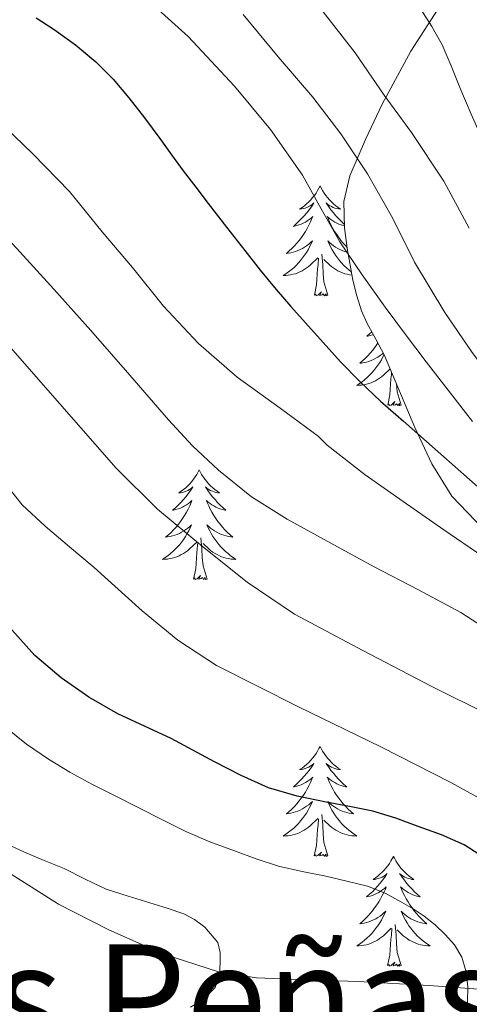
# Model space of a CAD drawing. Units: metres. Extents: x 559016 to 563497, y 4705155 to 4708164.
# Drawn here: x 560121 to 560170, y 4706575 to 4706682 of the extents above; entities that cross this region are included whole.
import ezdxf
from ezdxf.enums import TextEntityAlignment as Align

# ---------------------------------------------------------------- set-up
doc = ezdxf.new("R2010")
doc.units = ezdxf.units.M
doc.header["$MEASUREMENT"] = 0
for name, color, linetype, lineweight in [('Level 35', 92, 'Continuous', 0), ('Level 36', 19, 'Continuous', 40), ('Level 4', 36, 'Continuous', 30), ('Level 45', 19, 'Continuous', 0), ('Level 5', 36, 'Continuous', 0)]:
    doc.layers.add(name, color=color, linetype=linetype, lineweight=lineweight)
doc.styles.add('Arial', font='ARIAL.TTF', dxfattribs={"height": 0.2})

msp = doc.modelspace()

# ---------------------------------------------------------------- linework, layer by layer
at = {"layer": 'Level 35', "color": 92, "linetype": 'Continuous', "lineweight": 0, "ltscale": 0.5}
for points in [[(560167.18, 4706683.26, 432.38), (560163.88, 4706678.13, 435.88), (560160.78, 4706672.38, 439.29), (560158.94, 4706668.57, 440.65), (560157.26, 4706664.64, 441.73), (560156.62, 4706661.84, 442.9), (560156.68, 4706659, 444.09), (560156.95, 4706656.78, 444.41), (560157.57, 4706653.31, 444.04), (560158, 4706651.6, 443.95), (560158.54, 4706649.98, 444.22), (560159.13, 4706648.61, 445.06), (560160.06, 4706646.92, 446.92), (560161.03, 4706645.12, 448.25), (560164.31, 4706637.31, 450.11), (560166.14, 4706633.37, 451.01), (560168.33, 4706629.88, 452.03), (560173.39, 4706624.61, 454.01)], [(560173.59, 4706576.2, 479.45), (560165.87, 4706576.79, 480.28), (560158.15, 4706577.23, 481.23), (560152.63, 4706577.4, 482.16), (560147.13, 4706577.63, 483.09), (560142.99, 4706578.27, 483.75), (560136.96, 4706580.23, 484.67), (560131.05, 4706582.86, 485.33), (560125.64, 4706585.63, 485.58), (560120.52, 4706588.88, 485.77)]]:
    msp.add_polyline3d(points, dxfattribs=at)
at = {"layer": 'Level 36', "color": 92, "linetype": 'Continuous', "lineweight": 0}
for points in [[(560154.02, 4706663.52, 0.01), (560153.91, 4706663.3, 0.01), (560153.76, 4706663.03, 0.01), (560153.59, 4706662.76, 0.01), (560153.41, 4706662.5, 0.01), (560153.21, 4706662.26, 0.01), (560153.01, 4706662.02, 0.01), (560152.79, 4706661.79, 0.01), (560152.56, 4706661.58, 0.01), (560152.32, 4706661.37, 0.01), (560152.07, 4706661.18, 0.01), (560151.81, 4706661, 0.01), (560152.01, 4706661.03, 0.01), (560152.21, 4706661.07, 0.01), (560152.41, 4706661.12, 0.01), (560152.6, 4706661.19, 0.01), (560152.79, 4706661.28, 0.01), (560152.97, 4706661.37, 0.01), (560153.15, 4706661.49, 0.01), (560153.35, 4706661.68, 0.01), (560153.31, 4706661.61, 0.01), (560153.08, 4706661.27, 0.01), (560152.84, 4706660.93, 0.01), (560152.58, 4706660.6, 0.01), (560152.31, 4706660.29, 0.01), (560152.03, 4706659.98, 0.01), (560151.74, 4706659.69, 0.01), (560151.44, 4706659.41, 0.01), (560151.13, 4706659.14, 0.01), (560151.25, 4706659.16, 0.01), (560151.5, 4706659.22, 0.01), (560151.74, 4706659.29, 0.01), (560151.97, 4706659.38, 0.01), (560152.21, 4706659.48, 0.01), (560152.43, 4706659.6, 0.01), (560152.64, 4706659.73, 0.01), (560152.85, 4706659.88, 0.01), (560153.05, 4706660.03, 0.01), (560153.23, 4706660.2, 0.01), (560153.15, 4706659.98, 0.01), (560152.99, 4706659.62, 0.01), (560152.82, 4706659.26, 0.01), (560152.63, 4706658.92, 0.01), (560152.43, 4706658.58, 0.01), (560152.22, 4706658.25, 0.01), (560152, 4706657.92, 0.01), (560151.76, 4706657.61, 0.01), (560151.51, 4706657.31, 0.01), (560151.24, 4706657.02, 0.01), (560150.97, 4706656.74, 0.01), (560150.68, 4706656.47, 0.01), (560150.38, 4706656.21, 0.01), (560150.58, 4706656.23, 0.01), (560150.85, 4706656.28, 0.01), (560151.11, 4706656.34, 0.01), (560151.37, 4706656.42, 0.01), (560151.62, 4706656.52, 0.01), (560151.87, 4706656.62, 0.01), (560152.11, 4706656.75, 0.01), (560152.35, 4706656.89, 0.01), (560152.57, 4706657.04, 0.01), (560152.79, 4706657.2, 0.01), (560152.99, 4706657.38, 0.01), (560153.19, 4706657.56, 0.01), (560153.05, 4706657.24, 0.01)], [(560154.02, 4706663.52, 0.01), (560154.13, 4706663.3, 0.01), (560154.29, 4706663.03, 0.01), (560154.46, 4706662.76, 0.01), (560154.64, 4706662.5, 0.01), (560154.83, 4706662.26, 0.01), (560155.04, 4706662.02, 0.01), (560155.26, 4706661.79, 0.01), (560155.49, 4706661.58, 0.01), (560155.73, 4706661.37, 0.01), (560155.98, 4706661.18, 0.01), (560156.24, 4706661, 0.01), (560156.04, 4706661.03, 0.01), (560155.84, 4706661.07, 0.01), (560155.64, 4706661.12, 0.01), (560155.45, 4706661.19, 0.01), (560155.26, 4706661.28, 0.01), (560155.07, 4706661.37, 0.01), (560154.9, 4706661.49, 0.01), (560154.7, 4706661.68, 0.01), (560154.74, 4706661.61, 0.01), (560154.97, 4706661.27, 0.01), (560155.21, 4706660.93, 0.01), (560155.47, 4706660.6, 0.01), (560155.73, 4706660.29, 0.01), (560156.01, 4706659.98, 0.01), (560156.31, 4706659.69, 0.01), (560156.61, 4706659.41, 0.01), (560156.68, 4706659.35, 0.01)], [(560156.68, 4706659.19, 0.01), (560156.55, 4706659.22, 0.01), (560156.31, 4706659.29, 0.01), (560156.07, 4706659.38, 0.01), (560155.84, 4706659.48, 0.01), (560155.62, 4706659.6, 0.01), (560155.4, 4706659.73, 0.01), (560155.2, 4706659.88, 0.01), (560155, 4706660.03, 0.01), (560154.81, 4706660.2, 0.01), (560154.9, 4706659.98, 0.01), (560155.06, 4706659.62, 0.01), (560155.23, 4706659.26, 0.01), (560155.41, 4706658.92, 0.01), (560155.61, 4706658.58, 0.01), (560155.83, 4706658.25, 0.01), (560156.05, 4706657.92, 0.01), (560156.29, 4706657.61, 0.01), (560156.54, 4706657.31, 0.01), (560156.81, 4706657.02, 0.01), (560156.94, 4706656.88, 0.01)], [(560153.05, 4706657.24, 0.01), (560152.89, 4706656.92, 0.01), (560152.72, 4706656.6, 0.01), (560152.54, 4706656.3, 0.01), (560152.34, 4706656, 0.01), (560152.13, 4706655.71, 0.01), (560151.91, 4706655.43, 0.01), (560151.67, 4706655.17, 0.01), (560151.43, 4706654.91, 0.01), (560151.17, 4706654.66, 0.01), (560150.9, 4706654.43, 0.01), (560150.62, 4706654.21, 0.01), (560150.33, 4706654, 0.01), (560150.04, 4706653.81, 0.01), (560150.31, 4706653.82, 0.01), (560150.57, 4706653.84, 0.01), (560150.83, 4706653.88, 0.01), (560151.09, 4706653.94, 0.01), (560151.35, 4706654.01, 0.01), (560151.6, 4706654.1, 0.01), (560151.84, 4706654.2, 0.01), (560152.08, 4706654.32, 0.01), (560152.31, 4706654.45, 0.01), (560152.53, 4706654.59, 0.01), (560152.75, 4706654.75, 0.01), (560152.95, 4706654.92, 0.01), (560153.8, 4706655.72, 0.01)], [(560157.03, 4706656.32, 0.01), (560156.94, 4706656.34, 0.01), (560156.68, 4706656.42, 0.01), (560156.43, 4706656.52, 0.01), (560156.18, 4706656.62, 0.01), (560155.94, 4706656.75, 0.01), (560155.7, 4706656.89, 0.01), (560155.48, 4706657.04, 0.01), (560155.26, 4706657.2, 0.01), (560155.05, 4706657.38, 0.01), (560154.86, 4706657.56, 0.01), (560155, 4706657.24, 0.01), (560155.16, 4706656.92, 0.01), (560155.33, 4706656.6, 0.01), (560155.51, 4706656.3, 0.01), (560155.71, 4706656, 0.01), (560155.91, 4706655.71, 0.01), (560156.14, 4706655.43, 0.01), (560156.37, 4706655.17, 0.01), (560156.62, 4706654.91, 0.01), (560156.88, 4706654.66, 0.01), (560157.15, 4706654.43, 0.01), (560157.41, 4706654.22, 0.01)], [(560154.87, 4706651.67, 0.01), (560154.45, 4706653.11, 0.01), (560154.35, 4706654.02, 0.01), (560154.31, 4706654.96, 0.01), (560154.21, 4706656.13, 0.01)], [(560153.41, 4706651.67, 0.01), (560153.65, 4706652.79, 0.01), (560153.76, 4706654.53, 0.01), (560153.81, 4706654.96, 0.01), (560153.87, 4706655.69, 0.01)], [(560157.47, 4706653.84, 0.01), (560157.21, 4706653.88, 0.01), (560156.95, 4706653.94, 0.01), (560156.7, 4706654.01, 0.01), (560156.45, 4706654.1, 0.01), (560156.21, 4706654.2, 0.01), (560155.97, 4706654.32, 0.01), (560155.74, 4706654.45, 0.01), (560155.52, 4706654.59, 0.01), (560155.3, 4706654.75, 0.01), (560155.1, 4706654.92, 0.01), (560154.44, 4706655.54, 0.01)], [(560154.87, 4706651.67, 0.01), (560154.7, 4706651.6, 0.01), (560154.68, 4706651.84, 0.01), (560154.49, 4706651.62, 0.01), (560154.37, 4706651.82, 0.01), (560154.25, 4706651.72, 0.01), (560153.98, 4706651.66, 0.01), (560154.18, 4706652.05, 0.01), (560153.79, 4706651.67, 0.01), (560153.6, 4706651.62, 0.01), (560153.56, 4706651.78, 0.01), (560153.41, 4706651.67, 0.01)], [(560159.63, 4706647.7, 0.01), (560159.4, 4706647.49, 0.01), (560159.09, 4706647.22, 0.01), (560159.21, 4706647.24, 0.01), (560159.46, 4706647.3, 0.01), (560159.7, 4706647.37, 0.01), (560159.79, 4706647.41, 0.01)], [(560160.29, 4706646.5, 0.01), (560160.18, 4706646.33, 0.01), (560159.96, 4706646.01, 0.01), (560159.72, 4706645.69, 0.01), (560159.47, 4706645.39, 0.01), (560159.2, 4706645.1, 0.01), (560158.93, 4706644.82, 0.01), (560158.64, 4706644.55, 0.01), (560158.34, 4706644.29, 0.01), (560158.54, 4706644.32, 0.01), (560158.81, 4706644.36, 0.01), (560159.07, 4706644.42, 0.01), (560159.33, 4706644.5, 0.01), (560159.58, 4706644.6, 0.01), (560159.83, 4706644.71, 0.01), (560160.07, 4706644.83, 0.01), (560160.31, 4706644.97, 0.01), (560160.53, 4706645.12, 0.01), (560160.75, 4706645.28, 0.01), (560160.88, 4706645.4, 0.01)], [(560160.97, 4706645.24, 0.01), (560160.85, 4706645, 0.01), (560160.68, 4706644.68, 0.01), (560160.5, 4706644.38, 0.01), (560160.3, 4706644.08, 0.01), (560160.09, 4706643.79, 0.01), (560159.87, 4706643.52, 0.01), (560159.63, 4706643.25, 0.01), (560159.39, 4706642.99, 0.01), (560159.13, 4706642.74, 0.01), (560158.86, 4706642.51, 0.01), (560158.58, 4706642.29, 0.01), (560158.29, 4706642.08, 0.01), (560158, 4706641.89, 0.01), (560158.27, 4706641.9, 0.01), (560158.53, 4706641.92, 0.01), (560158.79, 4706641.96, 0.01), (560159.05, 4706642.02, 0.01), (560159.31, 4706642.09, 0.01), (560159.56, 4706642.18, 0.01), (560159.8, 4706642.28, 0.01), (560160.04, 4706642.4, 0.01), (560160.27, 4706642.53, 0.01), (560160.49, 4706642.67, 0.01), (560160.71, 4706642.83, 0.01), (560160.91, 4706643, 0.01), (560161.63, 4706643.69, 0.01)], [(560161.37, 4706639.75, 0.01), (560161.61, 4706640.87, 0.01), (560161.72, 4706642.61, 0.01), (560161.77, 4706643.04, 0.01), (560161.79, 4706643.31, 0.01)], [(560162.83, 4706639.75, 0.01), (560162.41, 4706641.19, 0.01), (560162.32, 4706642.06, 0.01)], [(560162.83, 4706639.75, 0.01), (560162.66, 4706639.68, 0.01), (560162.64, 4706639.92, 0.01), (560162.45, 4706639.7, 0.01), (560162.33, 4706639.9, 0.01), (560162.21, 4706639.8, 0.01), (560161.94, 4706639.74, 0.01), (560162.14, 4706640.14, 0.01), (560161.75, 4706639.76, 0.01), (560161.56, 4706639.7, 0.01), (560161.52, 4706639.86, 0.01), (560161.37, 4706639.75, 0.01)], [(560140.91, 4706632.74, 0.01), (560140.8, 4706632.52, 0.01), (560140.65, 4706632.24, 0.01), (560140.48, 4706631.98, 0.01), (560140.3, 4706631.72, 0.01), (560140.11, 4706631.47, 0.01), (560139.9, 4706631.23, 0.01), (560139.68, 4706631.01, 0.01), (560139.45, 4706630.79, 0.01), (560139.21, 4706630.59, 0.01), (560138.96, 4706630.4, 0.01), (560138.7, 4706630.22, 0.01), (560138.9, 4706630.24, 0.01), (560139.1, 4706630.28, 0.01), (560139.3, 4706630.33, 0.01), (560139.49, 4706630.4, 0.01), (560139.68, 4706630.49, 0.01), (560139.86, 4706630.59, 0.01), (560140.04, 4706630.7, 0.01), (560140.24, 4706630.89, 0.01), (560140.2, 4706630.82, 0.01), (560139.97, 4706630.48, 0.01), (560139.73, 4706630.14, 0.01), (560139.47, 4706629.82, 0.01), (560139.21, 4706629.5, 0.01), (560138.93, 4706629.2, 0.01), (560138.63, 4706628.9, 0.01), (560138.33, 4706628.62, 0.01), (560138.02, 4706628.35, 0.01), (560138.14, 4706628.37, 0.01), (560138.39, 4706628.43, 0.01), (560138.63, 4706628.5, 0.01), (560138.87, 4706628.59, 0.01), (560139.1, 4706628.69, 0.01), (560139.32, 4706628.81, 0.01), (560139.53, 4706628.94, 0.01), (560139.74, 4706629.09, 0.01), (560139.94, 4706629.24, 0.01), (560140.13, 4706629.42, 0.01), (560140.04, 4706629.19, 0.01), (560139.88, 4706628.83, 0.01), (560139.71, 4706628.48, 0.01), (560139.53, 4706628.13, 0.01), (560139.33, 4706627.79, 0.01), (560139.11, 4706627.46, 0.01), (560138.89, 4706627.14, 0.01), (560138.65, 4706626.83, 0.01), (560138.4, 4706626.52, 0.01), (560138.13, 4706626.23, 0.01), (560137.86, 4706625.95, 0.01), (560137.57, 4706625.68, 0.01), (560137.27, 4706625.42, 0.01), (560137.47, 4706625.45, 0.01), (560137.74, 4706625.49, 0.01), (560138, 4706625.56, 0.01), (560138.26, 4706625.64, 0.01), (560138.51, 4706625.73, 0.01), (560138.76, 4706625.84, 0.01), (560139, 4706625.96, 0.01), (560139.24, 4706626.1, 0.01), (560139.46, 4706626.25, 0.01), (560139.68, 4706626.41, 0.01), (560139.88, 4706626.59, 0.01), (560140.08, 4706626.78, 0.01), (560139.94, 4706626.45, 0.01)], [(560140.91, 4706632.74, 0.01), (560141.03, 4706632.52, 0.01), (560141.18, 4706632.24, 0.01), (560141.35, 4706631.98, 0.01), (560141.53, 4706631.72, 0.01), (560141.73, 4706631.47, 0.01), (560141.93, 4706631.23, 0.01), (560142.15, 4706631.01, 0.01), (560142.38, 4706630.79, 0.01), (560142.62, 4706630.59, 0.01), (560142.87, 4706630.4, 0.01), (560143.13, 4706630.22, 0.01), (560142.93, 4706630.24, 0.01), (560142.73, 4706630.28, 0.01), (560142.53, 4706630.33, 0.01), (560142.34, 4706630.4, 0.01), (560142.15, 4706630.49, 0.01), (560141.97, 4706630.59, 0.01), (560141.79, 4706630.7, 0.01), (560141.59, 4706630.89, 0.01), (560141.63, 4706630.82, 0.01), (560141.86, 4706630.48, 0.01), (560142.1, 4706630.14, 0.01), (560142.36, 4706629.82, 0.01), (560142.63, 4706629.5, 0.01), (560142.91, 4706629.2, 0.01), (560143.2, 4706628.9, 0.01), (560143.5, 4706628.62, 0.01), (560143.81, 4706628.35, 0.01), (560143.69, 4706628.37, 0.01), (560143.44, 4706628.43, 0.01), (560143.2, 4706628.5, 0.01), (560142.97, 4706628.59, 0.01), (560142.73, 4706628.69, 0.01), (560142.51, 4706628.81, 0.01), (560142.29, 4706628.94, 0.01), (560142.09, 4706629.09, 0.01), (560141.89, 4706629.24, 0.01), (560141.7, 4706629.42, 0.01), (560141.79, 4706629.19, 0.01), (560141.95, 4706628.83, 0.01), (560142.12, 4706628.48, 0.01), (560142.3, 4706628.13, 0.01), (560142.5, 4706627.79, 0.01), (560142.72, 4706627.46, 0.01), (560142.94, 4706627.14, 0.01), (560143.18, 4706626.83, 0.01), (560143.43, 4706626.52, 0.01), (560143.7, 4706626.23, 0.01), (560143.97, 4706625.95, 0.01), (560144.26, 4706625.68, 0.01), (560144.56, 4706625.42, 0.01), (560144.36, 4706625.45, 0.01), (560144.09, 4706625.49, 0.01), (560143.83, 4706625.56, 0.01), (560143.57, 4706625.64, 0.01), (560143.32, 4706625.73, 0.01), (560143.07, 4706625.84, 0.01), (560142.83, 4706625.96, 0.01), (560142.59, 4706626.1, 0.01), (560142.37, 4706626.25, 0.01), (560142.15, 4706626.41, 0.01), (560141.95, 4706626.59, 0.01), (560141.75, 4706626.78, 0.01), (560141.89, 4706626.45, 0.01)], [(560139.94, 4706626.45, 0.01), (560139.78, 4706626.13, 0.01), (560139.61, 4706625.82, 0.01), (560139.43, 4706625.51, 0.01), (560139.23, 4706625.21, 0.01), (560139.02, 4706624.92, 0.01), (560138.8, 4706624.65, 0.01), (560138.57, 4706624.38, 0.01), (560138.32, 4706624.12, 0.01), (560138.06, 4706623.88, 0.01), (560137.79, 4706623.64, 0.01), (560137.51, 4706623.42, 0.01), (560137.23, 4706623.21, 0.01), (560136.93, 4706623.02, 0.01), (560137.2, 4706623.03, 0.01), (560137.46, 4706623.05, 0.01), (560137.73, 4706623.1, 0.01), (560137.98, 4706623.15, 0.01), (560138.24, 4706623.22, 0.01), (560138.49, 4706623.31, 0.01), (560138.73, 4706623.41, 0.01), (560138.97, 4706623.53, 0.01), (560139.2, 4706623.66, 0.01), (560139.42, 4706623.81, 0.01), (560139.64, 4706623.96, 0.01), (560139.84, 4706624.13, 0.01), (560140.69, 4706624.93, 0.01)], [(560141.89, 4706626.45, 0.01), (560142.05, 4706626.13, 0.01), (560142.22, 4706625.82, 0.01), (560142.4, 4706625.51, 0.01), (560142.6, 4706625.21, 0.01), (560142.81, 4706624.92, 0.01), (560143.03, 4706624.65, 0.01), (560143.26, 4706624.38, 0.01), (560143.51, 4706624.12, 0.01), (560143.77, 4706623.88, 0.01), (560144.04, 4706623.64, 0.01), (560144.32, 4706623.42, 0.01), (560144.61, 4706623.21, 0.01), (560144.89, 4706623.02, 0.01), (560144.63, 4706623.03, 0.01), (560144.37, 4706623.05, 0.01), (560144.11, 4706623.1, 0.01), (560143.85, 4706623.15, 0.01), (560143.59, 4706623.22, 0.01), (560143.34, 4706623.31, 0.01), (560143.1, 4706623.41, 0.01), (560142.86, 4706623.53, 0.01), (560142.63, 4706623.66, 0.01), (560142.41, 4706623.81, 0.01), (560142.19, 4706623.96, 0.01), (560141.99, 4706624.13, 0.01), (560141.33, 4706624.75, 0.01)], [(560141.77, 4706620.88, 0.01), (560141.34, 4706622.32, 0.01), (560141.25, 4706623.23, 0.01), (560141.2, 4706624.18, 0.01), (560141.1, 4706625.34, 0.01)], [(560140.3, 4706620.88, 0.01), (560140.54, 4706622, 0.01), (560140.65, 4706623.74, 0.01), (560140.7, 4706624.18, 0.01), (560140.77, 4706624.9, 0.01)], [(560141.77, 4706620.88, 0.01), (560141.59, 4706620.82, 0.01), (560141.57, 4706621.06, 0.01), (560141.38, 4706620.83, 0.01), (560141.26, 4706621.04, 0.01), (560141.14, 4706620.93, 0.01), (560140.87, 4706620.87, 0.01), (560141.07, 4706621.27, 0.01), (560140.68, 4706620.89, 0.01), (560140.49, 4706620.83, 0.01), (560140.45, 4706621, 0.01), (560140.3, 4706620.88, 0.01)], [(560154.02, 4706602.72, 0.01), (560153.91, 4706602.5, 0.01), (560153.76, 4706602.23, 0.01), (560153.59, 4706601.96, 0.01), (560153.41, 4706601.71, 0.01), (560153.21, 4706601.46, 0.01), (560153.01, 4706601.22, 0.01), (560152.79, 4706601, 0.01), (560152.56, 4706600.78, 0.01), (560152.32, 4706600.58, 0.01), (560152.07, 4706600.38, 0.01), (560151.81, 4706600.21, 0.01), (560152.01, 4706600.23, 0.01), (560152.21, 4706600.27, 0.01), (560152.41, 4706600.32, 0.01), (560152.6, 4706600.39, 0.01), (560152.79, 4706600.48, 0.01), (560152.97, 4706600.58, 0.01), (560153.15, 4706600.69, 0.01), (560153.35, 4706600.88, 0.01), (560153.31, 4706600.81, 0.01), (560153.08, 4706600.47, 0.01), (560152.84, 4706600.13, 0.01), (560152.58, 4706599.81, 0.01), (560152.31, 4706599.49, 0.01), (560152.03, 4706599.19, 0.01), (560151.74, 4706598.89, 0.01), (560151.44, 4706598.61, 0.01), (560151.13, 4706598.34, 0.01), (560151.25, 4706598.36, 0.01), (560151.49, 4706598.42, 0.01), (560151.74, 4706598.49, 0.01), (560151.97, 4706598.58, 0.01), (560152.2, 4706598.68, 0.01), (560152.43, 4706598.8, 0.01), (560152.64, 4706598.93, 0.01), (560152.85, 4706599.08, 0.01), (560153.05, 4706599.23, 0.01), (560153.23, 4706599.4, 0.01), (560153.15, 4706599.18, 0.01), (560152.99, 4706598.82, 0.01), (560152.82, 4706598.47, 0.01), (560152.63, 4706598.12, 0.01), (560152.43, 4706597.78, 0.01), (560152.22, 4706597.45, 0.01), (560151.99, 4706597.13, 0.01), (560151.76, 4706596.82, 0.01), (560151.51, 4706596.51, 0.01), (560151.24, 4706596.22, 0.01), (560150.97, 4706595.94, 0.01), (560150.68, 4706595.67, 0.01), (560150.38, 4706595.41, 0.01), (560150.58, 4706595.44, 0.01), (560150.85, 4706595.48, 0.01), (560151.11, 4706595.55, 0.01), (560151.37, 4706595.62, 0.01), (560151.62, 4706595.72, 0.01), (560151.87, 4706595.83, 0.01), (560152.11, 4706595.95, 0.01), (560152.35, 4706596.09, 0.01), (560152.57, 4706596.24, 0.01), (560152.79, 4706596.4, 0.01), (560152.99, 4706596.58, 0.01), (560153.19, 4706596.77, 0.01), (560153.05, 4706596.44, 0.01)], [(560154.02, 4706602.72, 0.01), (560154.13, 4706602.5, 0.01), (560154.29, 4706602.23, 0.01), (560154.46, 4706601.96, 0.01), (560154.64, 4706601.71, 0.01), (560154.83, 4706601.46, 0.01), (560155.04, 4706601.22, 0.01), (560155.26, 4706601, 0.01), (560155.49, 4706600.78, 0.01), (560155.73, 4706600.58, 0.01), (560155.98, 4706600.38, 0.01), (560156.24, 4706600.21, 0.01), (560156.04, 4706600.23, 0.01), (560155.84, 4706600.27, 0.01), (560155.64, 4706600.32, 0.01), (560155.44, 4706600.39, 0.01), (560155.25, 4706600.48, 0.01), (560155.07, 4706600.58, 0.01), (560154.9, 4706600.69, 0.01), (560154.69, 4706600.88, 0.01), (560154.74, 4706600.81, 0.01), (560154.97, 4706600.47, 0.01), (560155.21, 4706600.13, 0.01), (560155.47, 4706599.81, 0.01), (560155.73, 4706599.49, 0.01), (560156.01, 4706599.19, 0.01), (560156.31, 4706598.89, 0.01), (560156.61, 4706598.61, 0.01), (560156.92, 4706598.34, 0.01), (560156.8, 4706598.36, 0.01), (560156.55, 4706598.42, 0.01), (560156.31, 4706598.49, 0.01), (560156.07, 4706598.58, 0.01), (560155.84, 4706598.68, 0.01), (560155.62, 4706598.8, 0.01), (560155.4, 4706598.93, 0.01), (560155.2, 4706599.08, 0.01), (560155, 4706599.23, 0.01), (560154.81, 4706599.4, 0.01), (560154.9, 4706599.18, 0.01), (560155.06, 4706598.82, 0.01), (560155.23, 4706598.47, 0.01), (560155.41, 4706598.12, 0.01), (560155.61, 4706597.78, 0.01), (560155.82, 4706597.45, 0.01), (560156.05, 4706597.13, 0.01), (560156.29, 4706596.82, 0.01), (560156.54, 4706596.51, 0.01), (560156.81, 4706596.22, 0.01), (560157.08, 4706595.94, 0.01), (560157.37, 4706595.67, 0.01), (560157.66, 4706595.41, 0.01), (560157.47, 4706595.44, 0.01), (560157.2, 4706595.48, 0.01), (560156.94, 4706595.55, 0.01), (560156.68, 4706595.62, 0.01), (560156.42, 4706595.72, 0.01), (560156.18, 4706595.83, 0.01), (560155.93, 4706595.95, 0.01), (560155.7, 4706596.09, 0.01), (560155.48, 4706596.24, 0.01), (560155.26, 4706596.4, 0.01), (560155.05, 4706596.58, 0.01), (560154.86, 4706596.77, 0.01), (560155, 4706596.44, 0.01)], [(560153.05, 4706596.44, 0.01), (560152.89, 4706596.12, 0.01), (560152.72, 4706595.8, 0.01), (560152.54, 4706595.5, 0.01), (560152.34, 4706595.2, 0.01), (560152.13, 4706594.91, 0.01), (560151.91, 4706594.64, 0.01), (560151.67, 4706594.37, 0.01), (560151.43, 4706594.11, 0.01), (560151.17, 4706593.86, 0.01), (560150.9, 4706593.63, 0.01), (560150.62, 4706593.41, 0.01), (560150.33, 4706593.2, 0.01), (560150.04, 4706593.01, 0.01), (560150.31, 4706593.02, 0.01), (560150.57, 4706593.04, 0.01), (560150.83, 4706593.08, 0.01), (560151.09, 4706593.14, 0.01), (560151.35, 4706593.21, 0.01), (560151.6, 4706593.3, 0.01), (560151.84, 4706593.4, 0.01), (560152.08, 4706593.52, 0.01), (560152.31, 4706593.65, 0.01), (560152.53, 4706593.8, 0.01), (560152.74, 4706593.95, 0.01), (560152.95, 4706594.12, 0.01), (560153.79, 4706594.92, 0.01)], [(560155, 4706596.44, 0.01), (560155.15, 4706596.12, 0.01), (560155.32, 4706595.8, 0.01), (560155.51, 4706595.5, 0.01), (560155.7, 4706595.2, 0.01), (560155.91, 4706594.91, 0.01), (560156.14, 4706594.64, 0.01), (560156.37, 4706594.37, 0.01), (560156.62, 4706594.11, 0.01), (560156.88, 4706593.86, 0.01), (560157.15, 4706593.63, 0.01), (560157.42, 4706593.41, 0.01), (560157.71, 4706593.2, 0.01), (560158, 4706593.01, 0.01), (560157.74, 4706593.02, 0.01), (560157.47, 4706593.04, 0.01), (560157.21, 4706593.08, 0.01), (560156.95, 4706593.14, 0.01), (560156.7, 4706593.21, 0.01), (560156.45, 4706593.3, 0.01), (560156.21, 4706593.4, 0.01), (560155.97, 4706593.52, 0.01), (560155.74, 4706593.65, 0.01), (560155.51, 4706593.8, 0.01), (560155.3, 4706593.95, 0.01), (560155.1, 4706594.12, 0.01), (560154.44, 4706594.74, 0.01)], [(560154.87, 4706590.87, 0.01), (560154.45, 4706592.31, 0.01), (560154.35, 4706593.22, 0.01), (560154.31, 4706594.17, 0.01), (560154.21, 4706595.33, 0.01)], [(560153.4, 4706590.87, 0.01), (560153.65, 4706591.99, 0.01), (560153.76, 4706593.73, 0.01), (560153.81, 4706594.17, 0.01), (560153.87, 4706594.89, 0.01)], [(560154.87, 4706590.87, 0.01), (560154.7, 4706590.8, 0.01), (560154.68, 4706591.04, 0.01), (560154.49, 4706590.82, 0.01), (560154.37, 4706591.02, 0.01), (560154.25, 4706590.92, 0.01), (560153.98, 4706590.86, 0.01), (560154.17, 4706591.26, 0.01), (560153.79, 4706590.88, 0.01), (560153.6, 4706590.82, 0.01), (560153.56, 4706590.98, 0.01), (560153.4, 4706590.87, 0.01)], [(560161.98, 4706590.8, 0.01), (560161.87, 4706590.59, 0.01), (560161.72, 4706590.31, 0.01), (560161.55, 4706590.04, 0.01), (560161.37, 4706589.79, 0.01), (560161.17, 4706589.54, 0.01), (560160.97, 4706589.3, 0.01), (560160.75, 4706589.08, 0.01), (560160.52, 4706588.86, 0.01), (560160.28, 4706588.66, 0.01), (560160.03, 4706588.47, 0.01), (560159.77, 4706588.29, 0.01), (560159.96, 4706588.31, 0.01), (560160.17, 4706588.35, 0.01), (560160.37, 4706588.4, 0.01), (560160.56, 4706588.47, 0.01), (560160.75, 4706588.56, 0.01), (560160.93, 4706588.66, 0.01), (560161.11, 4706588.77, 0.01), (560161.31, 4706588.96, 0.01), (560161.27, 4706588.9, 0.01), (560161.04, 4706588.55, 0.01), (560160.8, 4706588.21, 0.01), (560160.54, 4706587.89, 0.01), (560160.27, 4706587.57, 0.01), (560159.99, 4706587.27, 0.01), (560159.7, 4706586.97, 0.01), (560159.4, 4706586.69, 0.01), (560159.08, 4706586.42, 0.01), (560159.21, 4706586.44, 0.01), (560159.45, 4706586.5, 0.01), (560159.7, 4706586.57, 0.01), (560159.93, 4706586.66, 0.01), (560160.16, 4706586.76, 0.01), (560160.39, 4706586.88, 0.01), (560160.6, 4706587.01, 0.01), (560160.81, 4706587.16, 0.01), (560161.01, 4706587.32, 0.01), (560161.19, 4706587.48, 0.01), (560161.11, 4706587.26, 0.01), (560160.95, 4706586.9, 0.01), (560160.78, 4706586.55, 0.01), (560160.59, 4706586.2, 0.01), (560160.39, 4706585.86, 0.01), (560160.18, 4706585.53, 0.01), (560159.95, 4706585.21, 0.01), (560159.71, 4706584.9, 0.01), (560159.46, 4706584.59, 0.01), (560159.2, 4706584.3, 0.01), (560158.93, 4706584.02, 0.01), (560158.64, 4706583.75, 0.01), (560158.34, 4706583.49, 0.01), (560158.54, 4706583.52, 0.01), (560158.8, 4706583.56, 0.01), (560159.07, 4706583.63, 0.01), (560159.33, 4706583.71, 0.01), (560159.58, 4706583.8, 0.01), (560159.83, 4706583.91, 0.01), (560160.07, 4706584.03, 0.01), (560160.3, 4706584.17, 0.01), (560160.53, 4706584.32, 0.01), (560160.75, 4706584.48, 0.01), (560160.95, 4706584.66, 0.01), (560161.15, 4706584.85, 0.01), (560161.01, 4706584.52, 0.01)], [(560161.98, 4706590.8, 0.01), (560162.09, 4706590.59, 0.01), (560162.25, 4706590.31, 0.01), (560162.42, 4706590.04, 0.01), (560162.6, 4706589.79, 0.01), (560162.79, 4706589.54, 0.01), (560163, 4706589.3, 0.01), (560163.22, 4706589.08, 0.01), (560163.45, 4706588.86, 0.01), (560163.69, 4706588.66, 0.01), (560163.94, 4706588.47, 0.01), (560164.2, 4706588.29, 0.01), (560164, 4706588.31, 0.01), (560163.8, 4706588.35, 0.01), (560163.6, 4706588.4, 0.01), (560163.4, 4706588.47, 0.01), (560163.21, 4706588.56, 0.01), (560163.03, 4706588.66, 0.01), (560162.86, 4706588.77, 0.01), (560162.65, 4706588.96, 0.01), (560162.69, 4706588.9, 0.01), (560162.93, 4706588.55, 0.01), (560163.17, 4706588.21, 0.01), (560163.42, 4706587.89, 0.01), (560163.69, 4706587.57, 0.01), (560163.97, 4706587.27, 0.01), (560164.26, 4706586.97, 0.01), (560164.57, 4706586.69, 0.01), (560164.88, 4706586.42, 0.01), (560164.76, 4706586.44, 0.01), (560164.51, 4706586.5, 0.01), (560164.27, 4706586.57, 0.01), (560164.03, 4706586.66, 0.01), (560163.8, 4706586.76, 0.01), (560163.58, 4706586.88, 0.01), (560163.36, 4706587.01, 0.01), (560163.15, 4706587.16, 0.01), (560162.96, 4706587.32, 0.01), (560162.77, 4706587.48, 0.01), (560162.86, 4706587.26, 0.01), (560163.01, 4706586.9, 0.01), (560163.19, 4706586.55, 0.01), (560163.37, 4706586.2, 0.01), (560163.57, 4706585.86, 0.01), (560163.78, 4706585.53, 0.01), (560164.01, 4706585.21, 0.01), (560164.25, 4706584.9, 0.01), (560164.5, 4706584.59, 0.01), (560164.76, 4706584.3, 0.01), (560165.04, 4706584.02, 0.01), (560165.33, 4706583.75, 0.01), (560165.62, 4706583.49, 0.01), (560165.43, 4706583.52, 0.01), (560165.16, 4706583.56, 0.01), (560164.9, 4706583.63, 0.01), (560164.64, 4706583.71, 0.01), (560164.38, 4706583.8, 0.01), (560164.13, 4706583.91, 0.01), (560163.89, 4706584.03, 0.01), (560163.66, 4706584.17, 0.01), (560163.43, 4706584.32, 0.01), (560163.22, 4706584.48, 0.01), (560163.01, 4706584.66, 0.01), (560162.82, 4706584.85, 0.01), (560162.96, 4706584.52, 0.01)], [(560161.01, 4706584.52, 0.01), (560160.85, 4706584.2, 0.01), (560160.68, 4706583.88, 0.01), (560160.5, 4706583.58, 0.01), (560160.3, 4706583.28, 0.01), (560160.09, 4706583, 0.01), (560159.87, 4706582.72, 0.01), (560159.63, 4706582.45, 0.01), (560159.39, 4706582.19, 0.01), (560159.13, 4706581.95, 0.01), (560158.86, 4706581.71, 0.01), (560158.58, 4706581.49, 0.01), (560158.29, 4706581.28, 0.01), (560158, 4706581.09, 0.01), (560158.27, 4706581.1, 0.01), (560158.53, 4706581.12, 0.01), (560158.79, 4706581.16, 0.01), (560159.05, 4706581.22, 0.01), (560159.31, 4706581.29, 0.01), (560159.56, 4706581.38, 0.01), (560159.8, 4706581.48, 0.01), (560160.04, 4706581.6, 0.01), (560160.27, 4706581.73, 0.01), (560160.49, 4706581.88, 0.01), (560160.7, 4706582.03, 0.01), (560160.91, 4706582.2, 0.01), (560161.75, 4706583, 0.01)], [(560162.96, 4706584.52, 0.01), (560163.11, 4706584.2, 0.01), (560163.28, 4706583.88, 0.01), (560163.47, 4706583.58, 0.01), (560163.66, 4706583.28, 0.01), (560163.87, 4706583, 0.01), (560164.1, 4706582.72, 0.01), (560164.33, 4706582.45, 0.01), (560164.58, 4706582.19, 0.01), (560164.83, 4706581.95, 0.01), (560165.1, 4706581.71, 0.01), (560165.38, 4706581.49, 0.01), (560165.67, 4706581.28, 0.01), (560165.96, 4706581.09, 0.01), (560165.7, 4706581.1, 0.01), (560165.43, 4706581.12, 0.01), (560165.17, 4706581.16, 0.01), (560164.91, 4706581.22, 0.01), (560164.66, 4706581.29, 0.01), (560164.41, 4706581.38, 0.01), (560164.16, 4706581.48, 0.01), (560163.93, 4706581.6, 0.01), (560163.7, 4706581.73, 0.01), (560163.47, 4706581.88, 0.01), (560163.26, 4706582.03, 0.01), (560163.06, 4706582.2, 0.01), (560162.4, 4706582.82, 0.01)], [(560161.36, 4706578.95, 0.01), (560161.61, 4706580.07, 0.01), (560161.72, 4706581.81, 0.01), (560161.77, 4706582.25, 0.01), (560161.83, 4706582.97, 0.01)], [(560162.83, 4706578.95, 0.01), (560162.4, 4706580.39, 0.01), (560162.31, 4706581.3, 0.01), (560162.27, 4706582.25, 0.01), (560162.17, 4706583.41, 0.01)], [(560162.83, 4706578.95, 0.01), (560162.66, 4706578.89, 0.01), (560162.64, 4706579.12, 0.01), (560162.45, 4706578.9, 0.01), (560162.33, 4706579.11, 0.01), (560162.21, 4706579, 0.01), (560161.94, 4706578.94, 0.01), (560162.13, 4706579.34, 0.01), (560161.75, 4706578.96, 0.01), (560161.56, 4706578.9, 0.01), (560161.52, 4706579.06, 0.01), (560161.36, 4706578.95, 0.01)]]:
    msp.add_polyline3d(points, dxfattribs=at)
at = {"layer": 'Level 4', "color": 36, "linetype": 'Continuous', "lineweight": 30}
for points in [[(560123.22, 4706681.75, 450.01), (560125.19, 4706680.48, 450.01), (560127.51, 4706678.82, 450.01), (560129.71, 4706676.98, 450.01), (560131.57, 4706675.11, 450.01), (560133.27, 4706673.1, 450.01), (560134.98, 4706670.9, 450.01), (560136.65, 4706668.67, 450.01), (560137.92, 4706666.91, 450.01), (560139.19, 4706665.15, 450.01), (560140.53, 4706663.38, 450.01), (560141.88, 4706661.62, 450.01), (560143.87, 4706659.06, 450.01), (560145.87, 4706656.51, 450.01), (560147.54, 4706654.38, 450.01), (560149.26, 4706652.29, 450.01), (560150.85, 4706650.46, 450.01), (560152.46, 4706648.66, 450.01), (560154.35, 4706646.54, 450.01), (560156.25, 4706644.43, 450.01), (560158.36, 4706642.26, 450.01), (560160.59, 4706640.19, 450.01), (560163.08, 4706638, 450.01), (560165.58, 4706635.81, 450.01), (560171.79, 4706630.31, 450.01)], [(560171.29, 4706591.02, 475.01), (560169.67, 4706592.05, 475.01), (560167.2, 4706593.13, 475.01), (560164.68, 4706594.06, 475.01), (560162.23, 4706594.94, 475.01), (560159.75, 4706595.7, 475.01), (560157.22, 4706596.21, 475.01), (560154.68, 4706596.69, 475.01), (560151.53, 4706597.34, 475.01), (560148.43, 4706598.22, 475.01), (560145.46, 4706599.56, 475.01), (560142.59, 4706601.07, 475.01), (560140.23, 4706602.33, 475.01), (560137.87, 4706603.58, 475.01), (560134.98, 4706604.93, 475.01), (560132.07, 4706606.26, 475.01), (560128.93, 4706608.07, 475.01), (560125.95, 4706610.18, 475.01), (560123.07, 4706612.58, 475.01), (560120.6, 4706615.39, 475.01)]]:
    msp.add_polyline3d(points, dxfattribs=at)
at = {"layer": 'Level 5', "color": 36, "linetype": 'Continuous', "lineweight": 0}
for points in [[(560134.28, 4706684.67, 445.01), (560139.71, 4706679.74, 445.01), (560144.75, 4706674.34, 445.01), (560148.64, 4706669.66, 445.01), (560152.12, 4706664.7, 445.01), (560154.13, 4706661.06, 445.01), (560156.17, 4706657.46, 445.01), (560158.59, 4706653.88, 445.01), (560161.1, 4706650.37, 445.01), (560163.31, 4706647.41, 445.01), (560165.55, 4706644.46, 445.01), (560170.58, 4706637.96, 445.01)], [(560175.71, 4706594.69, 470.01), (560168.23, 4706598.82, 470.01), (560160.63, 4706602.69, 470.01), (560151.69, 4706607.04, 470.01), (560142.79, 4706611.52, 470.01), (560138.6, 4706614.26, 470.01), (560134.73, 4706617.44, 470.01), (560132.11, 4706619.79, 470.01), (560129.5, 4706622.14, 470.01), (560126.84, 4706624.38, 470.01), (560124.19, 4706626.62, 470.01), (560121.72, 4706628.92, 470.01), (560119.63, 4706631.54, 470.01), (560117.54, 4706635, 470.01), (560115.48, 4706638.46, 470.01), (560111.35, 4706645.26, 470.01), (560107.18, 4706652.03, 470.01), (560103.57, 4706656.87, 470.01), (560099.42, 4706661.31, 470.01), (560095.21, 4706665.26, 470.01), (560090.73, 4706668.88, 470.01), (560083.27, 4706674.24, 470.01), (560075.53, 4706679.17, 470.01), (560068.33, 4706683.2, 470.01)], [(560172.88, 4706614.94, 460.01), (560169.31, 4706617.25, 460.01), (560164.62, 4706619.75, 460.01), (560159.91, 4706622.21, 460.01), (560155.18, 4706624.77, 460.01), (560150.47, 4706627.38, 460.01), (560146.59, 4706629.82, 460.01), (560142.99, 4706632.69, 460.01), (560140.2, 4706635.34, 460.01), (560137.59, 4706638.14, 460.01), (560133.38, 4706643, 460.01), (560129.15, 4706647.84, 460.01), (560125.13, 4706652.32, 460.01), (560121.08, 4706656.77, 460.01), (560117.88, 4706660.18, 460.01), (560114.67, 4706663.58, 460.01), (560110.55, 4706667.91, 460.01), (560106.38, 4706672.19, 460.01), (560101.79, 4706676.24, 460.01), (560096.78, 4706679.76, 460.01), (560091.64, 4706682.97, 460.01)], [(560172.26, 4706606.19, 465.01), (560166.07, 4706609.26, 465.01), (560158.65, 4706613.12, 465.01), (560151.27, 4706617.09, 465.01), (560146.12, 4706620.54, 465.01), (560141.26, 4706624.42, 465.01), (560136.4, 4706628.48, 465.01), (560131.91, 4706632.9, 465.01), (560127.06, 4706638.43, 465.01), (560122.22, 4706643.97, 465.01), (560115.2, 4706651.97, 465.01), (560108.17, 4706659.97, 465.01), (560104.02, 4706664.38, 465.01), (560099.67, 4706668.61, 465.01), (560095.59, 4706672.23, 465.01), (560091.32, 4706675.65, 465.01), (560086.57, 4706679.24, 465.01), (560081.53, 4706682.38, 465.01)], [(560102.71, 4706682.08, 455.01), (560107.43, 4706679.47, 455.01), (560112.65, 4706676.45, 455.01), (560114.65, 4706674.93, 455.01), (560118.78, 4706670.9, 455.01), (560122.86, 4706667.01, 455.01), (560126.83, 4706662.94, 455.01), (560130.38, 4706658.56, 455.01), (560133.69, 4706654.67, 455.01), (560137.03, 4706650.48, 455.01), (560140.83, 4706646.45, 455.01), (560145.05, 4706642.77, 455.01), (560149.71, 4706639.42, 455.01), (560153.83, 4706636.37, 455.01), (560154.78, 4706635.42, 455.01), (560158.91, 4706632.18, 455.01), (560163.03, 4706629.3, 455.01), (560167.45, 4706626.22, 455.01), (560171.69, 4706623.34, 455.01)], [(560181.21, 4706632.49, 440.01), (560176.94, 4706637.02, 440.01), (560173.82, 4706641.05, 440.01), (560170.44, 4706645.55, 440.01), (560167.55, 4706649.81, 440.01), (560164.28, 4706655.25, 440.01), (560161.87, 4706660.05, 440.01), (560159.16, 4706664.85, 440.01), (560156.27, 4706669.18, 440.01), (560153.23, 4706673.17, 440.01), (560149.48, 4706677.52, 440.01), (560145.69, 4706682.11, 440.01)], [(560154.36, 4706682.4, 435.01), (560157.85, 4706677.97, 435.01), (560160.99, 4706673.39, 435.01), (560163.96, 4706669.31, 435.01), (560167.45, 4706664.05, 435.01), (560170.22, 4706658.93, 435.01)], [(560164.91, 4706682.72, 430.01), (560166.16, 4706680.81, 430.01), (560167.29, 4706678.83, 430.01), (560168.26, 4706676.54, 430.01), (560169.18, 4706674.22, 430.01), (560170.42, 4706671.33, 430.01), (560171.67, 4706668.45, 430.01), (560173.83, 4706663.54, 430.01), (560176.07, 4706658.67, 430.01), (560178.5, 4706654.29, 430.01), (560182.95, 4706648.2, 430.01), (560187.95, 4706642.51, 430.01), (560195.72, 4706634.36, 430.01), (560203.74, 4706626.48, 430.01), (560206.15, 4706624.24, 430.01), (560208.62, 4706622.06, 430.01), (560211.23, 4706620.01, 430.01), (560214.03, 4706618.14, 430.01), (560216.36, 4706616.88, 430.01), (560218.86, 4706616.27, 430.01), (560221.07, 4706616.24, 430.01)], [(560119.95, 4706604.78, 480.01), (560122.19, 4706602.99, 480.01), (560124.55, 4706601.36, 480.01), (560126.89, 4706599.94, 480.01), (560129.27, 4706598.62, 480.01), (560131.85, 4706597.32, 480.01), (560134.43, 4706596.02, 480.01), (560136.93, 4706594.75, 480.01), (560139.45, 4706593.49, 480.01), (560142.06, 4706592.39, 480.01), (560144.73, 4706591.42, 480.01), (560147.09, 4706590.52, 480.01), (560149.5, 4706589.73, 480.01), (560152.07, 4706589.15, 480.01), (560154.65, 4706588.64, 480.01), (560156.93, 4706588.13, 480.01), (560159.19, 4706587.57, 480.01), (560161.08, 4706586.82, 480.01), (560162.87, 4706585.84, 480.01), (560164.12, 4706585.1, 480.01), (560165.32, 4706584.3, 480.01), (560166.5, 4706583.37, 480.01), (560167.61, 4706582.34, 480.01), (560168.61, 4706581.2, 480.01)], [(560120.01, 4706592.15, 485.01), (560121.95, 4706591.26, 485.01), (560124.11, 4706590.37, 485.01), (560126.26, 4706589.47, 485.01), (560128.53, 4706588.32, 485.01), (560130.82, 4706587.25, 485.01), (560133.22, 4706586.49, 485.01), (560137.45, 4706585.2, 485.01), (560139.24, 4706584.56, 485.01), (560140.42, 4706583.94, 485.01), (560141.51, 4706583.12, 485.01)], [(560141.51, 4706583.12, 485.01), (560142.95, 4706581.46, 485.01), (560143.19, 4706580.39, 485.01), (560143.18, 4706579.33, 485.01), (560143.11, 4706577.95, 485.01), (560142.65, 4706576.59, 485.01), (560141.42, 4706575.3, 485.01), (560139.96, 4706574.45, 485.01)], [(560168.61, 4706581.2, 480.01), (560169.4, 4706579.87, 480.01), (560169.89, 4706578.27, 480.01), (560170.06, 4706576.65, 480.01), (560170.03, 4706574.98, 480.01), (560169.78, 4706573.31, 480.01)]]:
    msp.add_polyline3d(points, dxfattribs=at)

# ---------------------------------------------------------------- texts
at = {"layer": 'Level 45', "color": 19, "linetype": 'Continuous', "lineweight": 0, "style": 'Arial'}
msp.add_text('Las Peñas', height=11.5, dxfattribs=at).set_placement((560137.65, 4706575.5, 456.5), align=Align.MIDDLE_CENTER)

doc.saveas('drawing.dxf')
